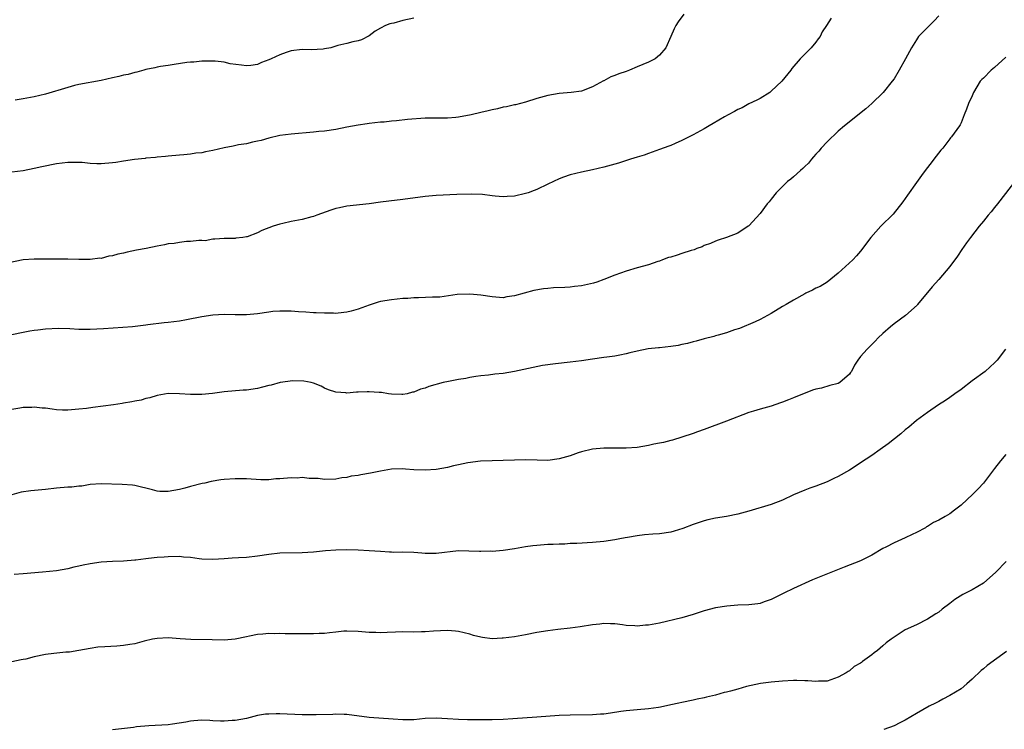
# Model space of a CAD drawing. Units: inches. Extents: x 2661000 to 2664000, y 1560000 to 1561272.
# Drawn here: x 2663158 to 2663335, y 1560505 to 1560632 of the extents above; entities that cross this region are included whole.
import ezdxf

# ---------------------------------------------------------------- set-up
doc = ezdxf.new("R2010")
doc.units = ezdxf.units.IN
doc.header["$MEASUREMENT"] = 0
doc.layers.add('LD26611560_10ft', color=72, linetype='Continuous')

msp = doc.modelspace()

# ---------------------------------------------------------------- linework, layer by layer
at = {"layer": 'LD26611560_10ft'}
for points, elevation in [([(2663303.71, 1560632.29), (2663302.92, 1560631), (2663302.15, 1560629.85), (2663301.79, 1560629), (2663301.43, 1560628.57), (2663301, 1560628), (2663300.17, 1560627), (2663299, 1560625.85), (2663298.19, 1560625), (2663296.7, 1560623.3), (2663296.51, 1560623), (2663294.88, 1560621), (2663293, 1560619.19), (2663292.73, 1560619), (2663291, 1560617.9), (2663290.43, 1560617.57), (2663289, 1560616.93), (2663287.79, 1560616.21), (2663287, 1560615.92), (2663286.44, 1560615.56), (2663285.3, 1560615), (2663284.64, 1560614.64), (2663282.61, 1560613.39), (2663281.9, 1560613), (2663281, 1560612.47), (2663279, 1560611.38), (2663277, 1560610.36), (2663275.81, 1560609.81), (2663275, 1560609.47), (2663274.64, 1560609.36), (2663273, 1560608.74), (2663271, 1560608.07), (2663270.24, 1560607.76), (2663269, 1560607.4), (2663267.79, 1560607), (2663265.66, 1560606.34), (2663263, 1560605.61), (2663261, 1560605.13), (2663259, 1560604.71), (2663257, 1560604.23), (2663255.79, 1560603.79), (2663255, 1560603.52), (2663253, 1560602.53), (2663251, 1560601.61), (2663250.56, 1560601.44), (2663249.45, 1560601), (2663249, 1560600.86), (2663247, 1560600.4), (2663245.68, 1560600.32), (2663245, 1560600.26), (2663243.58, 1560600.42), (2663243, 1560600.44), (2663241.31, 1560600.69), (2663239.23, 1560600.77), (2663236.67, 1560600.67), (2663233, 1560600.5), (2663231, 1560600.32), (2663227, 1560599.8), (2663224.48, 1560599.52), (2663223, 1560599.33), (2663221, 1560599.05), (2663217, 1560598.6), (2663215.67, 1560598.33), (2663215, 1560598.17), (2663214.12, 1560597.88), (2663211.61, 1560597), (2663211, 1560596.76), (2663210.69, 1560596.69), (2663209, 1560596.22), (2663207, 1560595.85), (2663205.51, 1560595.51), (2663205, 1560595.41), (2663203.8, 1560595), (2663201.77, 1560594.23), (2663201, 1560593.81), (2663199.13, 1560593.13), (2663199, 1560593.09), (2663198.36, 1560593), (2663197.12, 1560592.88), (2663197, 1560592.82), (2663195.17, 1560592.83), (2663195, 1560592.8), (2663193.33, 1560592.67), (2663193, 1560592.71), (2663191.6, 1560592.4), (2663191, 1560592.46), (2663190.48, 1560592.48), (2663189, 1560592.25), (2663188.25, 1560592.25), (2663187, 1560592.11), (2663186.06, 1560591.94), (2663185, 1560591.84), (2663184.34, 1560591.66), (2663183, 1560591.42), (2663181.03, 1560591), (2663179.3, 1560590.7), (2663177.63, 1560590.37), (2663177, 1560590.18), (2663175.99, 1560590.01), (2663175, 1560589.68), (2663174.38, 1560589.62), (2663173, 1560589.25), (2663172.74, 1560589.26), (2663171, 1560589.04), (2663169, 1560589.06), (2663167, 1560589.14), (2663164.9, 1560589.1), (2663162.91, 1560589.09), (2663161, 1560589.14), (2663159, 1560588.99), (2663156.44, 1560588.44)], 8800), ([(2663277.33, 1560633), (2663276.36, 1560631.64), (2663275.92, 1560631), (2663275.61, 1560630.39), (2663275, 1560629), (2663274.1, 1560627), (2663273, 1560625.68), (2663272.21, 1560625), (2663271, 1560624.41), (2663270.03, 1560623.97), (2663269, 1560623.57), (2663267.64, 1560623), (2663267, 1560622.75), (2663265.71, 1560622.29), (2663265, 1560621.99), (2663264.25, 1560621.75), (2663263, 1560621.09), (2663262.93, 1560621.07), (2663261.63, 1560620.37), (2663261, 1560619.97), (2663259, 1560619.24), (2663257.15, 1560619), (2663255, 1560618.78), (2663253, 1560618.41), (2663251, 1560617.87), (2663249, 1560617.26), (2663247.21, 1560616.79), (2663247, 1560616.76), (2663245.6, 1560616.4), (2663245, 1560616.33), (2663243.97, 1560616.03), (2663243, 1560615.87), (2663242.32, 1560615.68), (2663241, 1560615.41), (2663239.28, 1560615), (2663237, 1560614.57), (2663236.5, 1560614.5), (2663235, 1560614.38), (2663233.62, 1560614.38), (2663231.65, 1560614.35), (2663231, 1560614.35), (2663227.86, 1560614.14), (2663225.87, 1560613.87), (2663225, 1560613.83), (2663223.68, 1560613.68), (2663223, 1560613.64), (2663221, 1560613.41), (2663220.65, 1560613.35), (2663219, 1560613.11), (2663217, 1560612.75), (2663215, 1560612.36), (2663213, 1560612.06), (2663211.97, 1560611.97), (2663211, 1560611.85), (2663207, 1560611.51), (2663205, 1560611.26), (2663203, 1560610.8), (2663201.62, 1560610.38), (2663201, 1560610.23), (2663200.06, 1560610.06), (2663199, 1560609.79), (2663197.57, 1560609.57), (2663196.64, 1560609.36), (2663195, 1560609.04), (2663193, 1560608.56), (2663191.67, 1560608.33), (2663191, 1560608.19), (2663189.91, 1560608.09), (2663189, 1560607.94), (2663187.79, 1560607.79), (2663187, 1560607.74), (2663185, 1560607.55), (2663184.52, 1560607.48), (2663183, 1560607.36), (2663182.69, 1560607.31), (2663181, 1560607.18), (2663180.85, 1560607.16), (2663178.98, 1560606.98), (2663177, 1560606.68), (2663175.58, 1560606.42), (2663175, 1560606.36), (2663173, 1560606.2), (2663172.19, 1560606.19), (2663171, 1560606.27), (2663169.58, 1560606.42), (2663167.56, 1560606.44), (2663167, 1560606.42), (2663165, 1560606.18), (2663162.36, 1560605.64), (2663161, 1560605.33), (2663159, 1560604.95), (2663157, 1560604.67)], 8810), ([(2663323, 1560632.71), (2663322.21, 1560631.79), (2663321.37, 1560631), (2663319.4, 1560629), (2663319, 1560628.43), (2663318.14, 1560627), (2663317.08, 1560625), (2663315.94, 1560623), (2663315, 1560621.44), (2663314.69, 1560621), (2663313.04, 1560618.96), (2663311, 1560617), (2663309.94, 1560616.06), (2663306.15, 1560613), (2663305, 1560612.02), (2663303, 1560610.14), (2663301.97, 1560609), (2663301.54, 1560608.46), (2663301, 1560607.93), (2663300.58, 1560607.42), (2663300.2, 1560607), (2663299.67, 1560606.33), (2663299, 1560605.7), (2663298.66, 1560605.34), (2663298.25, 1560605), (2663297, 1560603.85), (2663296.54, 1560603.46), (2663295.93, 1560603), (2663293.86, 1560601), (2663293, 1560599.86), (2663292.61, 1560599.39), (2663292.3, 1560599), (2663291, 1560597.3), (2663289, 1560595.11), (2663288.86, 1560595), (2663287, 1560593.76), (2663285.01, 1560593), (2663283.5, 1560592.5), (2663283, 1560592.36), (2663282.1, 1560591.9), (2663281, 1560591.54), (2663280.65, 1560591.35), (2663279.66, 1560591), (2663279.19, 1560590.81), (2663278.65, 1560590.65), (2663277, 1560590.1), (2663276.14, 1560589.85), (2663275, 1560589.48), (2663274.62, 1560589.38), (2663273.53, 1560589), (2663273, 1560588.78), (2663272.69, 1560588.69), (2663271, 1560588.1), (2663269, 1560587.57), (2663267, 1560586.97), (2663265, 1560586.26), (2663263, 1560585.46), (2663261.78, 1560585), (2663261.19, 1560584.81), (2663259.55, 1560584.45), (2663259, 1560584.35), (2663257.77, 1560584.23), (2663257, 1560584.12), (2663256.02, 1560584.02), (2663254.03, 1560583.97), (2663253, 1560583.85), (2663252.22, 1560583.78), (2663250.5, 1560583.5), (2663248.76, 1560583), (2663247, 1560582.52), (2663245.64, 1560582.36), (2663245, 1560582.21), (2663243.69, 1560582.31), (2663243, 1560582.34), (2663241, 1560582.67), (2663239, 1560582.85), (2663236.77, 1560582.77), (2663233.67, 1560582.33), (2663233, 1560582.31), (2663232.32, 1560582.32), (2663229.83, 1560582.17), (2663229, 1560582.17), (2663227.92, 1560582.08), (2663227, 1560582.04), (2663225, 1560581.84), (2663223, 1560581.5), (2663222.61, 1560581.39), (2663221, 1560580.86), (2663219, 1560580.13), (2663217.78, 1560579.78), (2663217, 1560579.6), (2663215.41, 1560579.41), (2663215, 1560579.4), (2663214.59, 1560579.41), (2663213, 1560579.41), (2663211.5, 1560579.5), (2663211, 1560579.52), (2663209.63, 1560579.63), (2663208.33, 1560579.67), (2663207, 1560579.77), (2663205, 1560579.82), (2663203.72, 1560579.72), (2663203, 1560579.64), (2663201, 1560579.33), (2663199, 1560579.13), (2663197, 1560579.15), (2663195, 1560579.22), (2663193, 1560579.1), (2663191, 1560578.8), (2663188.26, 1560578.26), (2663187, 1560578.03), (2663185, 1560577.77), (2663184.28, 1560577.72), (2663181.32, 1560577.32), (2663181, 1560577.3), (2663178.58, 1560577), (2663176.86, 1560576.86), (2663173.39, 1560576.61), (2663171, 1560576.48), (2663169, 1560576.51), (2663167.39, 1560576.61), (2663165.33, 1560576.67), (2663163, 1560576.56), (2663161.61, 1560576.39), (2663161, 1560576.35), (2663160.23, 1560576.23), (2663159, 1560576), (2663157, 1560575.54)], 8790), ([(2663229, 1560632.29), (2663227, 1560631.85), (2663225.42, 1560631.42), (2663225, 1560631.34), (2663224.7, 1560631.3), (2663223.88, 1560631), (2663223, 1560630.49), (2663222.03, 1560629.97), (2663221, 1560629.1), (2663219.6, 1560628.4), (2663219, 1560628.23), (2663218.08, 1560628.08), (2663217, 1560627.78), (2663215.38, 1560627.38), (2663214.09, 1560627), (2663213, 1560626.79), (2663212.76, 1560626.76), (2663210.61, 1560626.61), (2663209, 1560626.65), (2663207, 1560626.42), (2663206.14, 1560626.14), (2663205, 1560625.74), (2663203.44, 1560625), (2663203, 1560624.81), (2663201.68, 1560624.32), (2663201, 1560624), (2663199.81, 1560623.81), (2663199, 1560623.73), (2663198.12, 1560623.88), (2663196.09, 1560624.09), (2663195, 1560624.39), (2663193.39, 1560624.61), (2663191, 1560624.58), (2663189.59, 1560624.41), (2663189, 1560624.39), (2663188.34, 1560624.34), (2663186.03, 1560623.97), (2663185, 1560623.83), (2663183.61, 1560623.61), (2663183, 1560623.5), (2663182.62, 1560623.38), (2663181, 1560623.09), (2663180.64, 1560623), (2663179.39, 1560622.61), (2663179, 1560622.58), (2663177.8, 1560622.2), (2663177, 1560622.09), (2663176.16, 1560621.84), (2663175, 1560621.6), (2663173, 1560621.15), (2663169, 1560620.39), (2663168.2, 1560620.2), (2663167, 1560619.88), (2663163, 1560618.66), (2663161, 1560618.21), (2663159, 1560617.86), (2663157.58, 1560617.58)], 8820), ([(2663335, 1560625.31), (2663333, 1560623.43), (2663332.38, 1560623), (2663331, 1560621.53), (2663330.71, 1560621.29), (2663330.43, 1560621), (2663329.23, 1560619), (2663329, 1560618.4), (2663328.35, 1560617), (2663327.99, 1560616.01), (2663327.57, 1560615), (2663327, 1560613.53), (2663326.84, 1560613.16), (2663326.74, 1560613), (2663325.31, 1560611), (2663325.14, 1560610.86), (2663325, 1560610.7), (2663323.72, 1560609), (2663323.37, 1560608.63), (2663322.14, 1560607), (2663321.62, 1560606.38), (2663320.74, 1560605.26), (2663319.89, 1560604.11), (2663319, 1560602.82), (2663317.41, 1560600.59), (2663317, 1560599.98), (2663316.59, 1560599.41), (2663314.83, 1560597.17), (2663312.64, 1560595), (2663310.85, 1560593), (2663309, 1560590.52), (2663308.28, 1560589.72), (2663307.61, 1560589), (2663305, 1560586.61), (2663303, 1560585.01), (2663301.76, 1560584.24), (2663301, 1560583.91), (2663300.42, 1560583.58), (2663299.21, 1560583), (2663299, 1560582.88), (2663297, 1560581.74), (2663295.67, 1560581), (2663295, 1560580.6), (2663293, 1560579.36), (2663292.36, 1560579), (2663291, 1560578.28), (2663290.13, 1560577.87), (2663287.31, 1560576.69), (2663286.42, 1560576.42), (2663285, 1560575.92), (2663283.52, 1560575.52), (2663283, 1560575.36), (2663282.74, 1560575.26), (2663281, 1560574.82), (2663279.58, 1560574.42), (2663279, 1560574.3), (2663277.99, 1560574.01), (2663277, 1560573.83), (2663276.34, 1560573.66), (2663275, 1560573.45), (2663273, 1560573.21), (2663272.79, 1560573.21), (2663270.98, 1560573.02), (2663269, 1560572.65), (2663267.67, 1560572.33), (2663267, 1560572.14), (2663265.91, 1560571.91), (2663265, 1560571.74), (2663263.55, 1560571.55), (2663263, 1560571.5), (2663261, 1560571.22), (2663259, 1560570.88), (2663257, 1560570.63), (2663254.38, 1560570.38), (2663252.05, 1560570.05), (2663249.55, 1560569.55), (2663247, 1560569), (2663245, 1560568.64), (2663243.5, 1560568.5), (2663242.34, 1560568.34), (2663241, 1560568.21), (2663240.08, 1560568.08), (2663239, 1560567.88), (2663238.29, 1560567.71), (2663237, 1560567.53), (2663235.22, 1560567.22), (2663234.25, 1560567), (2663231.69, 1560566.31), (2663231, 1560566), (2663230.16, 1560565.84), (2663229, 1560565.29), (2663228.74, 1560565.26), (2663227.77, 1560565), (2663227, 1560564.84), (2663226.86, 1560564.86), (2663225, 1560564.93), (2663224.46, 1560565), (2663223.22, 1560565.22), (2663222.77, 1560565.23), (2663221, 1560565.35), (2663220.64, 1560565.36), (2663219, 1560565.27), (2663218.71, 1560565.29), (2663217, 1560565.13), (2663216.83, 1560565.17), (2663215, 1560565.26), (2663213.72, 1560565.72), (2663213, 1560566.02), (2663212.38, 1560566.38), (2663211, 1560566.9), (2663210.62, 1560567), (2663209.28, 1560567.28), (2663207.34, 1560567.34), (2663205.02, 1560567.02), (2663203.45, 1560566.55), (2663203, 1560566.47), (2663201.85, 1560566.15), (2663201, 1560565.96), (2663199, 1560565.63), (2663198.39, 1560565.61), (2663195, 1560565.37), (2663192.93, 1560565.07), (2663191, 1560564.85), (2663189, 1560564.87), (2663186.99, 1560565.01), (2663184.97, 1560565.03), (2663183, 1560564.71), (2663181.71, 1560564.29), (2663181, 1560564.17), (2663180.13, 1560563.87), (2663179, 1560563.67), (2663178.48, 1560563.52), (2663177, 1560563.28), (2663176.77, 1560563.23), (2663175.17, 1560563), (2663171.46, 1560562.54), (2663170.38, 1560562.38), (2663169, 1560562.21), (2663167, 1560562.04), (2663166.07, 1560562.07), (2663165, 1560562.13), (2663164.21, 1560562.21), (2663163, 1560562.4), (2663162.42, 1560562.42), (2663161, 1560562.58), (2663160.54, 1560562.54), (2663159, 1560562.51), (2663158.39, 1560562.39), (2663157, 1560562.17)], 8780), ([(2663337, 1560603.48), (2663333.5, 1560599), (2663333, 1560598.39), (2663332.4, 1560597.6), (2663331.87, 1560597), (2663331, 1560595.9), (2663330.26, 1560595), (2663328.69, 1560593), (2663327.97, 1560592.03), (2663327.14, 1560590.86), (2663326.35, 1560589.65), (2663325, 1560587.8), (2663323, 1560585.45), (2663321.84, 1560584.16), (2663319.22, 1560581), (2663319.12, 1560580.88), (2663317.08, 1560579), (2663315, 1560577.5), (2663314.35, 1560577), (2663313, 1560575.82), (2663312.17, 1560575), (2663311.59, 1560574.41), (2663311, 1560573.84), (2663310.19, 1560573), (2663309, 1560571.66), (2663308.49, 1560571), (2663307.89, 1560570.11), (2663307.37, 1560569), (2663307.22, 1560568.78), (2663307, 1560568.51), (2663305.28, 1560567), (2663305, 1560566.86), (2663303.52, 1560566.48), (2663302.01, 1560566.01), (2663301, 1560565.79), (2663300.37, 1560565.63), (2663297, 1560564.28), (2663296.11, 1560563.89), (2663295, 1560563.48), (2663294.66, 1560563.34), (2663293, 1560562.78), (2663291, 1560562.22), (2663289.85, 1560561.85), (2663289, 1560561.63), (2663285, 1560560.06), (2663281, 1560558.59), (2663279.82, 1560558.18), (2663279, 1560557.87), (2663277, 1560557.2), (2663275.32, 1560556.68), (2663275, 1560556.62), (2663273.73, 1560556.27), (2663273, 1560556.16), (2663271.95, 1560555.95), (2663271, 1560555.73), (2663269, 1560555.39), (2663267, 1560555.26), (2663265, 1560555.27), (2663263, 1560555.23), (2663261, 1560555.05), (2663259, 1560554.58), (2663258.39, 1560554.39), (2663257, 1560553.9), (2663255, 1560553.31), (2663253, 1560553.05), (2663251.09, 1560553.09), (2663249, 1560553.15), (2663247, 1560553.11), (2663245, 1560553.04), (2663243, 1560553), (2663240.92, 1560552.92), (2663238.64, 1560552.64), (2663237, 1560552.26), (2663236.09, 1560552.09), (2663235, 1560551.81), (2663233, 1560551.44), (2663231, 1560551.29), (2663229, 1560551.39), (2663227.5, 1560551.5), (2663227, 1560551.53), (2663225, 1560551.46), (2663223, 1560551.14), (2663221.23, 1560550.77), (2663219.51, 1560550.49), (2663219, 1560550.36), (2663217.77, 1560550.23), (2663217, 1560550), (2663216.07, 1560549.93), (2663215, 1560549.68), (2663213, 1560549.62), (2663211.82, 1560549.82), (2663211, 1560549.82), (2663210.21, 1560549.79), (2663209, 1560549.98), (2663208.1, 1560549.9), (2663207, 1560549.93), (2663205, 1560549.74), (2663204.27, 1560549.73), (2663203, 1560549.59), (2663201.6, 1560549.6), (2663199, 1560549.74), (2663198.27, 1560549.73), (2663197, 1560549.76), (2663195, 1560549.63), (2663194.44, 1560549.56), (2663192.71, 1560549.29), (2663191.52, 1560549), (2663191.09, 1560548.91), (2663189, 1560548.37), (2663187.94, 1560548.06), (2663187, 1560547.83), (2663185, 1560547.5), (2663183.51, 1560547.51), (2663183, 1560547.57), (2663182.2, 1560547.8), (2663179, 1560548.55), (2663178.61, 1560548.61), (2663176.72, 1560548.72), (2663173, 1560548.85), (2663171, 1560548.71), (2663169.54, 1560548.46), (2663169, 1560548.42), (2663167.73, 1560548.27), (2663167, 1560548.24), (2663165, 1560548.08), (2663163, 1560547.86), (2663160.39, 1560547.61), (2663158.65, 1560547.35), (2663157, 1560546.91)], 8770), ([(2663334.96, 1560573), (2663333.44, 1560571), (2663333, 1560570.51), (2663332.21, 1560569.79), (2663331.31, 1560569), (2663329, 1560567.34), (2663327, 1560565.78), (2663325.9, 1560565), (2663325, 1560564.3), (2663324.2, 1560563.8), (2663322.98, 1560563), (2663321, 1560561.64), (2663319, 1560560.19), (2663317.62, 1560559), (2663317, 1560558.51), (2663316.2, 1560557.8), (2663315.09, 1560556.91), (2663313.96, 1560556.04), (2663312.53, 1560555), (2663311, 1560553.94), (2663309, 1560552.59), (2663308.01, 1560551.99), (2663307, 1560551.32), (2663305, 1560550.17), (2663304.21, 1560549.8), (2663303, 1560549.19), (2663301, 1560548.43), (2663299.91, 1560548.09), (2663299, 1560547.75), (2663297, 1560546.89), (2663295, 1560545.91), (2663293, 1560545.13), (2663289, 1560543.96), (2663287, 1560543.42), (2663284.99, 1560543.01), (2663283, 1560542.69), (2663281.62, 1560542.38), (2663281, 1560542.25), (2663279, 1560541.56), (2663277.17, 1560540.83), (2663275.64, 1560540.36), (2663275, 1560540.2), (2663273, 1560539.92), (2663271.82, 1560539.82), (2663270.29, 1560539.71), (2663269, 1560539.54), (2663267.24, 1560539.24), (2663266.82, 1560539.18), (2663265.9, 1560539), (2663265, 1560538.84), (2663263, 1560538.55), (2663261, 1560538.35), (2663258.18, 1560538.18), (2663257, 1560538.14), (2663256.06, 1560538.06), (2663255, 1560538.04), (2663253.97, 1560537.97), (2663253, 1560537.96), (2663251, 1560537.83), (2663250.28, 1560537.72), (2663249, 1560537.56), (2663247, 1560537.22), (2663245, 1560536.93), (2663243, 1560536.76), (2663242.77, 1560536.77), (2663241, 1560536.71), (2663240.74, 1560536.74), (2663238.81, 1560536.81), (2663237, 1560536.83), (2663233, 1560536.36), (2663232.35, 1560536.35), (2663231, 1560536.39), (2663230.42, 1560536.42), (2663229, 1560536.55), (2663227, 1560536.59), (2663225.43, 1560536.57), (2663225, 1560536.59), (2663224.63, 1560536.63), (2663223, 1560536.71), (2663221, 1560536.88), (2663219, 1560536.99), (2663217, 1560537.01), (2663215, 1560536.95), (2663213.16, 1560536.84), (2663211, 1560536.64), (2663209, 1560536.5), (2663205, 1560536.41), (2663203, 1560536.21), (2663201, 1560535.89), (2663199, 1560535.66), (2663197.57, 1560535.57), (2663196.45, 1560535.55), (2663195, 1560535.42), (2663193, 1560535.29), (2663191, 1560535.37), (2663190.55, 1560535.44), (2663189, 1560535.64), (2663187.73, 1560535.73), (2663187, 1560535.82), (2663185, 1560535.8), (2663184.29, 1560535.71), (2663183, 1560535.64), (2663181.48, 1560535.48), (2663181, 1560535.4), (2663179.18, 1560535.18), (2663179, 1560535.15), (2663177, 1560535), (2663175, 1560534.93), (2663173, 1560534.8), (2663171, 1560534.51), (2663169.73, 1560534.27), (2663169, 1560534.1), (2663168.09, 1560533.91), (2663167, 1560533.62), (2663165, 1560533.26), (2663162.46, 1560533), (2663159, 1560532.71), (2663157.4, 1560532.6)], 8760), ([(2663335, 1560554.11), (2663334.05, 1560553), (2663333, 1560551.63), (2663331.04, 1560549), (2663330.06, 1560547.94), (2663329.14, 1560547), (2663327, 1560545.03), (2663325.84, 1560544.16), (2663325, 1560543.51), (2663324.16, 1560543), (2663323, 1560542.34), (2663322.09, 1560541.91), (2663321, 1560541.23), (2663320.84, 1560541.16), (2663320.61, 1560541), (2663319, 1560540.13), (2663318.22, 1560539.78), (2663317, 1560539.16), (2663315, 1560538.3), (2663313.53, 1560537.53), (2663313, 1560537.28), (2663311, 1560536.09), (2663309, 1560535.06), (2663306.06, 1560533.94), (2663300.37, 1560531.63), (2663297, 1560530.12), (2663295.26, 1560529.26), (2663294.78, 1560529), (2663293, 1560528.16), (2663291.72, 1560527.72), (2663291, 1560527.44), (2663290.62, 1560527.38), (2663289, 1560527.19), (2663287, 1560527.12), (2663285.05, 1560526.95), (2663283, 1560526.62), (2663281, 1560526.12), (2663279, 1560525.47), (2663277, 1560524.85), (2663273, 1560523.9), (2663271, 1560523.52), (2663270.49, 1560523.51), (2663269, 1560523.38), (2663268.57, 1560523.43), (2663267, 1560523.5), (2663266.39, 1560523.61), (2663265, 1560523.75), (2663264.2, 1560523.8), (2663263, 1560523.84), (2663262.28, 1560523.72), (2663261, 1560523.6), (2663258.77, 1560523.23), (2663257, 1560523), (2663254.76, 1560522.76), (2663253, 1560522.54), (2663251, 1560522.22), (2663249, 1560521.81), (2663247, 1560521.46), (2663245, 1560521.19), (2663244.8, 1560521.2), (2663243, 1560521.09), (2663241.3, 1560521.3), (2663241, 1560521.36), (2663239.7, 1560521.7), (2663239, 1560521.92), (2663237, 1560522.41), (2663236.45, 1560522.45), (2663235, 1560522.59), (2663232.48, 1560522.48), (2663231, 1560522.35), (2663230.35, 1560522.35), (2663229, 1560522.29), (2663227, 1560522.31), (2663225.72, 1560522.28), (2663224.22, 1560522.22), (2663223, 1560522.15), (2663222.19, 1560522.19), (2663221, 1560522.21), (2663219.66, 1560522.34), (2663219, 1560522.42), (2663217, 1560522.48), (2663216.44, 1560522.44), (2663215, 1560522.29), (2663213.87, 1560522.13), (2663213, 1560522.06), (2663212.03, 1560522.03), (2663211, 1560521.96), (2663207.96, 1560521.96), (2663207, 1560521.99), (2663205.96, 1560521.96), (2663205, 1560522.03), (2663203.97, 1560521.97), (2663203, 1560522.03), (2663201.91, 1560521.91), (2663201, 1560521.88), (2663199.57, 1560521.57), (2663199, 1560521.47), (2663197, 1560521), (2663195, 1560520.82), (2663192.89, 1560520.89), (2663189.03, 1560520.97), (2663187.11, 1560521.11), (2663185, 1560521.24), (2663183, 1560521.15), (2663182.18, 1560521), (2663180.69, 1560520.69), (2663179, 1560520.21), (2663178.09, 1560520.09), (2663177, 1560519.87), (2663175.79, 1560519.79), (2663173.63, 1560519.63), (2663172.4, 1560519.6), (2663171, 1560519.37), (2663169, 1560518.97), (2663167.29, 1560518.71), (2663167, 1560518.68), (2663166.67, 1560518.67), (2663164.48, 1560518.48), (2663163, 1560518.28), (2663161, 1560517.84), (2663159.47, 1560517.47), (2663159, 1560517.37), (2663158.68, 1560517.32), (2663157, 1560516.94)], 8750), ([(2663335.06, 1560534.94), (2663333.24, 1560533), (2663331, 1560531.07), (2663329, 1560529.88), (2663327.33, 1560529), (2663325.88, 1560528.12), (2663325, 1560527.39), (2663323.62, 1560526.38), (2663323, 1560525.88), (2663322.46, 1560525.54), (2663321.66, 1560525), (2663321, 1560524.58), (2663319, 1560523.62), (2663317, 1560522.69), (2663316.09, 1560522.09), (2663315, 1560521.41), (2663314.47, 1560521), (2663313.61, 1560520.39), (2663313, 1560519.81), (2663312.02, 1560519), (2663311.41, 1560518.59), (2663311, 1560518.21), (2663309.37, 1560517), (2663309.14, 1560516.86), (2663309, 1560516.73), (2663307.88, 1560516.12), (2663307, 1560515.35), (2663306.77, 1560515.23), (2663306.44, 1560515), (2663305, 1560514.19), (2663303, 1560513.51), (2663301.48, 1560513.48), (2663301, 1560513.42), (2663299.56, 1560513.56), (2663299, 1560513.55), (2663297.6, 1560513.6), (2663297, 1560513.6), (2663295, 1560513.5), (2663293, 1560513.31), (2663291.09, 1560513.09), (2663288.55, 1560512.55), (2663287, 1560512.07), (2663285.73, 1560511.73), (2663285, 1560511.52), (2663284.56, 1560511.44), (2663283, 1560511), (2663281.38, 1560510.62), (2663281, 1560510.5), (2663279.73, 1560510.27), (2663279, 1560510.08), (2663277, 1560509.68), (2663276.46, 1560509.54), (2663275, 1560509.25), (2663273.16, 1560508.84), (2663272.8, 1560508.8), (2663271, 1560508.53), (2663269, 1560508.37), (2663267, 1560508.18), (2663266.05, 1560508.05), (2663264.24, 1560507.76), (2663263, 1560507.61), (2663262.44, 1560507.56), (2663261, 1560507.48), (2663257, 1560507.41), (2663255, 1560507.32), (2663251, 1560507.07), (2663246.74, 1560506.74), (2663245, 1560506.63), (2663243, 1560506.56), (2663239, 1560506.57), (2663238.59, 1560506.59), (2663237, 1560506.63), (2663235, 1560506.78), (2663233, 1560506.89), (2663231, 1560506.79), (2663229, 1560506.6), (2663228.58, 1560506.58), (2663227, 1560506.56), (2663225.31, 1560506.69), (2663221, 1560506.96), (2663217, 1560507.53), (2663216.5, 1560507.5), (2663215, 1560507.58), (2663214.49, 1560507.51), (2663211.49, 1560507.49), (2663211, 1560507.46), (2663209, 1560507.49), (2663205, 1560507.65), (2663204.34, 1560507.66), (2663203, 1560507.61), (2663202.42, 1560507.58), (2663201, 1560507.33), (2663199, 1560506.84), (2663197, 1560506.47), (2663196.43, 1560506.43), (2663195, 1560506.35), (2663194.35, 1560506.35), (2663193, 1560506.42), (2663192.43, 1560506.43), (2663191, 1560506.5), (2663189.6, 1560506.4), (2663189, 1560506.34), (2663188.16, 1560506.16), (2663185.78, 1560505.78), (2663185, 1560505.69), (2663181.49, 1560505.49), (2663179.29, 1560505.29), (2663178.78, 1560505.22), (2663175, 1560504.8)], 8740), ([(2663335.17, 1560518.83), (2663331.7, 1560516.3), (2663331, 1560515.71), (2663330.59, 1560515.41), (2663329, 1560513.88), (2663328.04, 1560513), (2663327, 1560512.14), (2663325, 1560510.92), (2663323.74, 1560510.26), (2663323, 1560509.84), (2663322.42, 1560509.58), (2663321.29, 1560509), (2663319, 1560507.69), (2663317, 1560506.49), (2663316.04, 1560506.04), (2663315, 1560505.49), (2663313.19, 1560504.81)], 8730)]:
    msp.add_lwpolyline(points, dxfattribs=dict(at, elevation=elevation))

doc.saveas('drawing.dxf')
